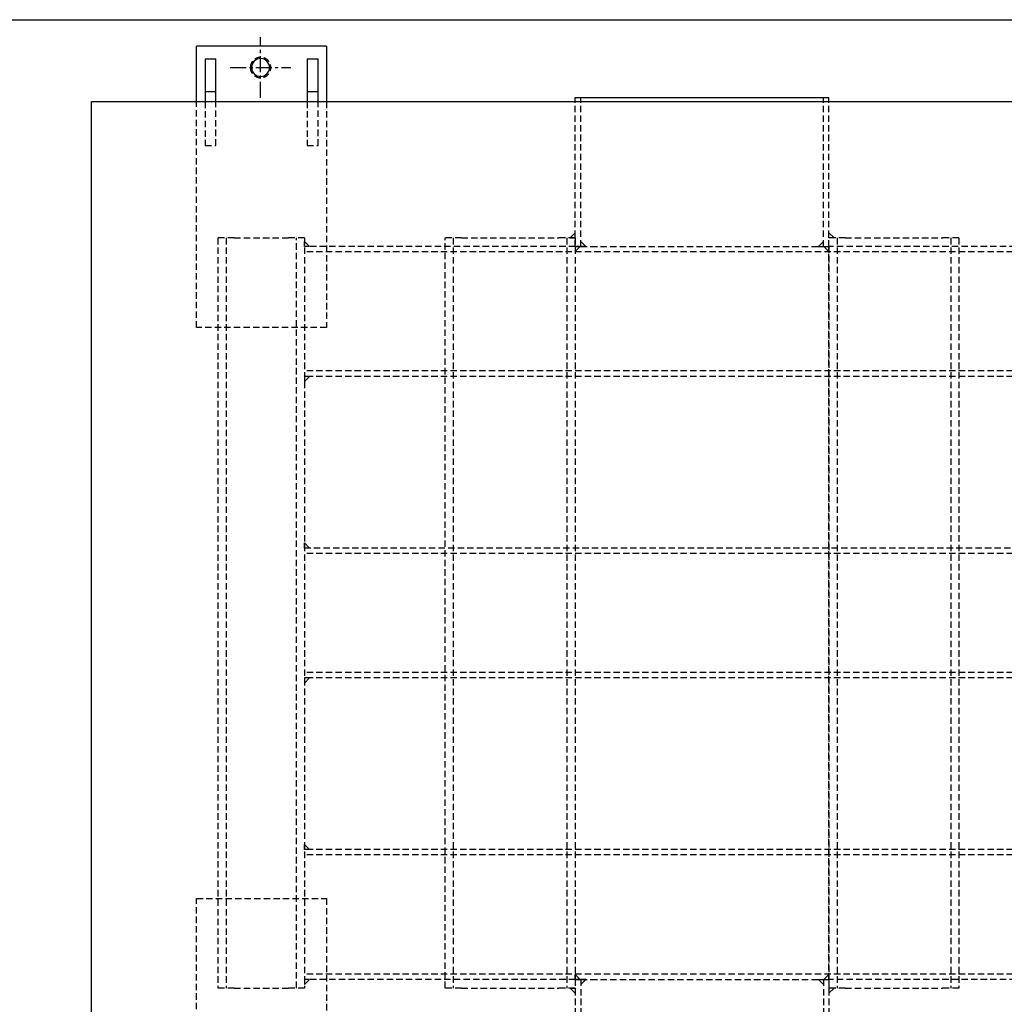
# Paper-space layout 'Layout1' of a CAD drawing. Extents: x 1359 to 5828, y -79 to 1719.
# Drawn here: x 2220 to 3376, y 551 to 1706 of the extents above; entities that cross this region are included whole.
import ezdxf

# ---------------------------------------------------------------- set-up
doc = ezdxf.new("R2010")
doc.units = 0
doc.header["$LTSCALE"] = 30
doc.header["$MEASUREMENT"] = 0
doc.linetypes.add('CENTER', pattern=[2, 1.25, -0.25, 0.25, -0.25])
doc.linetypes.add('HIDDEN', pattern=[0.375, 0.25, -0.125])
for name, color, linetype in [('CENTERLINES', 2, 'CENTER'), ('HIDDEN', 1, 'HIDDEN'), ('OBJECT', 7, 'CONTINUOUS'), ('TITLEBLOCK', 7, 'CONTINUOUS'), ('WELD', 6, 'CONTINUOUS')]:
    doc.layers.add(name, color=color, linetype=linetype)

psp = doc.layouts.get("Layout1")

# ---------------------------------------------------------------- linework, layer by layer
at = {"layer": 'CENTERLINES', "ltscale": 0.5}
for p, q in [((2502.8, 1614.4), (2502.8, 1685.5)), ((2467.3, 1649.9), (2538.4, 1649.9))]:
    psp.add_line(p, q, dxfattribs=at)
at = {"layer": 'HIDDEN'}
for p, q in [((2427.8, 1344.9), (2427.8, 1609.9)), ((2437.8, 1609.9), (2437.8, 1558.3)), ((2450.5, 1558.3), (2450.5, 1609.9)), ((2557.5, 1609.9), (2557.5, 1558.3)), ((2570.2, 1558.3), (2570.2, 1609.9)), ((2580.2, 1609.9), (2580.2, 1344.9)), ((2872.1, 1439.9), (2872.1, 1609.9)), ((2878.5, 1439.9), (2878.5, 1609.9)), ((3163.5, 1439.9), (3163.5, 1609.9)), ((3169.8, 1439.9), (3169.8, 1609.9)), ((2437.8, 1558.3), (2450.5, 1558.3)), ((2557.5, 1558.3), (2570.2, 1558.3)), ((2471.9, 1449.9), (2452.8, 1449.9)), ((2452.8, 1449.9), (2452.8, 569.9)), ((2462.3, 1449.9), (2462.3, 569.9)), ((2471.9, 1449.9), (2535.4, 1449.9)), ((2554.4, 1449.9), (2535.4, 1449.9)), ((2544.9, 569.9), (2544.9, 1449.9)), ((2554.4, 1449.9), (2554.4, 569.9)), ((2738.5, 1449.9), (2719.4, 1449.9)), ((2719.4, 569.9), (2719.4, 1449.9)), ((2728.9, 1449.9), (2728.9, 569.9)), ((2738.5, 1449.9), (2852.8, 1449.9)), ((2871.8, 1449.9), (2852.8, 1449.9)), ((2862.3, 1449.9), (2862.3, 569.9)), ((2871.8, 1449.9), (2871.8, 579.9)), ((3188.9, 1449.9), (3169.8, 1449.9)), ((3179.3, 1449.9), (3179.3, 569.9)), ((3188.9, 1449.9), (3303.2, 1449.9)), ((3322.2, 1449.9), (3303.2, 1449.9)), ((3312.7, 1449.9), (3312.7, 569.9)), ((3322.2, 1449.9), (3322.2, 569.9)), ((2872.1, 1439.9), (2554.4, 1439.9)), ((4454.4, 1433.6), (2554.4, 1433.6)), ((2872.1, 1439.9), (2878.5, 1439.9)), ((2878.5, 1439.9), (2890.5, 1439.9)), ((2890.5, 1439.9), (3151.5, 1439.9)), ((3151.5, 1439.9), (3163.5, 1439.9)), ((3163.5, 1439.9), (3169.8, 1439.9)), ((3839, 1439.9), (3169.8, 1439.9)), ((3169.8, 579.9), (3169.8, 1439.9)), ((3169.8, 1439.9), (3169.8, 569.9)), ((2580.2, 1344.9), (2427.8, 1344.9)), ((4454.4, 1293.9), (2554.4, 1293.9)), ((4454.4, 1287.5), (2554.4, 1287.5)), ((3686.6, 1086.1), (2554.4, 1086.1)), ((4454.4, 1079.8), (2554.4, 1079.8)), ((4454.4, 940.1), (2554.4, 940.1)), ((4454.4, 933.7), (2554.4, 933.7)), ((4454.4, 732.3), (2554.4, 732.3)), ((4454.4, 726), (2554.4, 726)), ((2427.8, 674.9), (2580.2, 674.9)), ((2427.8, 409.9), (2427.8, 674.9)), ((2580.2, 674.9), (2580.2, 409.9)), ((4454.4, 586.3), (2554.4, 586.3)), ((2872.1, 579.9), (2554.4, 579.9)), ((2872.1, 579.9), (2878.5, 579.9)), ((2872.1, 579.9), (2872.1, 409.9)), ((2878.5, 579.9), (2878.5, 409.9)), ((2878.5, 579.9), (2890.5, 579.9)), ((2890.5, 579.9), (3151.5, 579.9)), ((3151.5, 579.9), (3163.5, 579.9)), ((3163.5, 579.9), (3169.8, 579.9)), ((3163.5, 579.9), (3163.5, 409.9)), ((3169.8, 579.9), (3169.8, 409.9)), ((3839, 579.9), (3169.8, 579.9)), ((2471.9, 569.9), (2452.8, 569.9)), ((2471.9, 569.9), (2535.4, 569.9)), ((2554.4, 569.9), (2535.4, 569.9)), ((2738.5, 569.9), (2719.4, 569.9)), ((2738.5, 569.9), (2852.8, 569.9)), ((2871.8, 569.9), (2852.8, 569.9)), ((3188.9, 569.9), (3169.8, 569.9)), ((3188.9, 569.9), (3303.2, 569.9)), ((3322.2, 569.9), (3303.2, 569.9))]:
    psp.add_line(p, q, dxfattribs=at)
at = {"layer": 'HIDDEN', "extrusion": (0, 0, -1)}
psp.add_circle((-2502.8, 1649.9), 12, dxfattribs=at)
at = {"layer": 'OBJECT'}
for p, q in [((2580.2, 1674.9), (2427.8, 1674.9)), ((2427.8, 1609.9), (2427.8, 1674.9)), ((2580.2, 1674.9), (2580.2, 1609.9)), ((2437.8, 1659.9), (2450.5, 1659.9)), ((2437.8, 1659.9), (2437.8, 1621.9)), ((2450.5, 1621.9), (2450.5, 1659.9)), ((2557.5, 1659.9), (2570.2, 1659.9)), ((2557.5, 1659.9), (2557.5, 1621.9)), ((2570.2, 1621.9), (2570.2, 1659.9)), ((2437.8, 1621.9), (2450.5, 1621.9)), ((2437.8, 1621.9), (2437.8, 1609.9)), ((2450.5, 1609.9), (2450.5, 1621.9)), ((2557.5, 1621.9), (2570.2, 1621.9)), ((2557.5, 1621.9), (2557.5, 1609.9)), ((2570.2, 1609.9), (2570.2, 1621.9)), ((2304.4, 409.9), (2304.4, 1609.9)), ((2304.4, 1609.9), (4704.4, 1609.9)), ((2872.1, 1614.9), (2878.5, 1614.9)), ((2872.1, 1609.9), (2872.1, 1614.9)), ((2878.5, 1609.9), (2878.5, 1614.9)), ((2878.5, 1614.9), (2890.5, 1614.9)), ((2890.5, 1614.9), (3151.5, 1614.9)), ((3151.5, 1614.9), (3163.5, 1614.9)), ((3163.5, 1614.9), (3169.8, 1614.9)), ((3163.5, 1609.9), (3163.5, 1614.9)), ((3169.8, 1609.9), (3169.8, 1614.9))]:
    psp.add_line(p, q, dxfattribs=at)
at = {"layer": 'OBJECT', "extrusion": (0, 0, -1)}
psp.add_circle((-2502.8, 1649.9), 10.5, dxfattribs=at)
at = {"layer": 'TITLEBLOCK', "color": 7}
psp.add_line((1371.5, 1706), (5815.3, 1706), dxfattribs=at)
at = {"layer": 'WELD'}
for points in [[(2872.1, 1449.9), (2872.1, 1455.9), (2866.1, 1449.9)], [(3169.8, 1449.9), (3169.8, 1455.9), (3175.8, 1449.9)], [(2554.4, 1439.9), (2554.4, 1445.9), (2560.4, 1439.9)], [(2878.5, 1439.9), (2878.5, 1445.9), (2884.5, 1439.9)], [(3163.5, 1439.9), (3163.5, 1445.9), (3157.5, 1439.9)], [(2871.8, 1439.9), (2871.8, 1433.9), (2877.8, 1439.9)], [(3169.8, 1439.9), (3169.8, 1433.9), (3163.8, 1439.9)], [(2554.4, 1287.5), (2554.4, 1281.5), (2560.4, 1287.5)], [(2554.4, 1086.1), (2554.4, 1092.1), (2560.4, 1086.1)], [(2554.4, 933.7), (2554.4, 927.7), (2560.4, 933.7)], [(2554.4, 732.3), (2554.4, 738.3), (2560.4, 732.3)], [(2554.4, 579.9), (2554.4, 573.9), (2560.4, 579.9)], [(2871.8, 579.9), (2871.8, 585.9), (2877.8, 579.9)], [(2878.5, 579.9), (2878.5, 573.9), (2884.5, 579.9)], [(3163.5, 579.9), (3163.5, 573.9), (3157.5, 579.9)], [(3169.8, 579.9), (3169.8, 585.9), (3163.8, 579.9)], [(2872.1, 569.9), (2872.1, 563.9), (2866.1, 569.9)], [(3169.8, 569.9), (3169.8, 563.9), (3175.8, 569.9)]]:
    psp.add_lwpolyline(points, close=True, dxfattribs=at)

doc.saveas('drawing.dxf')
